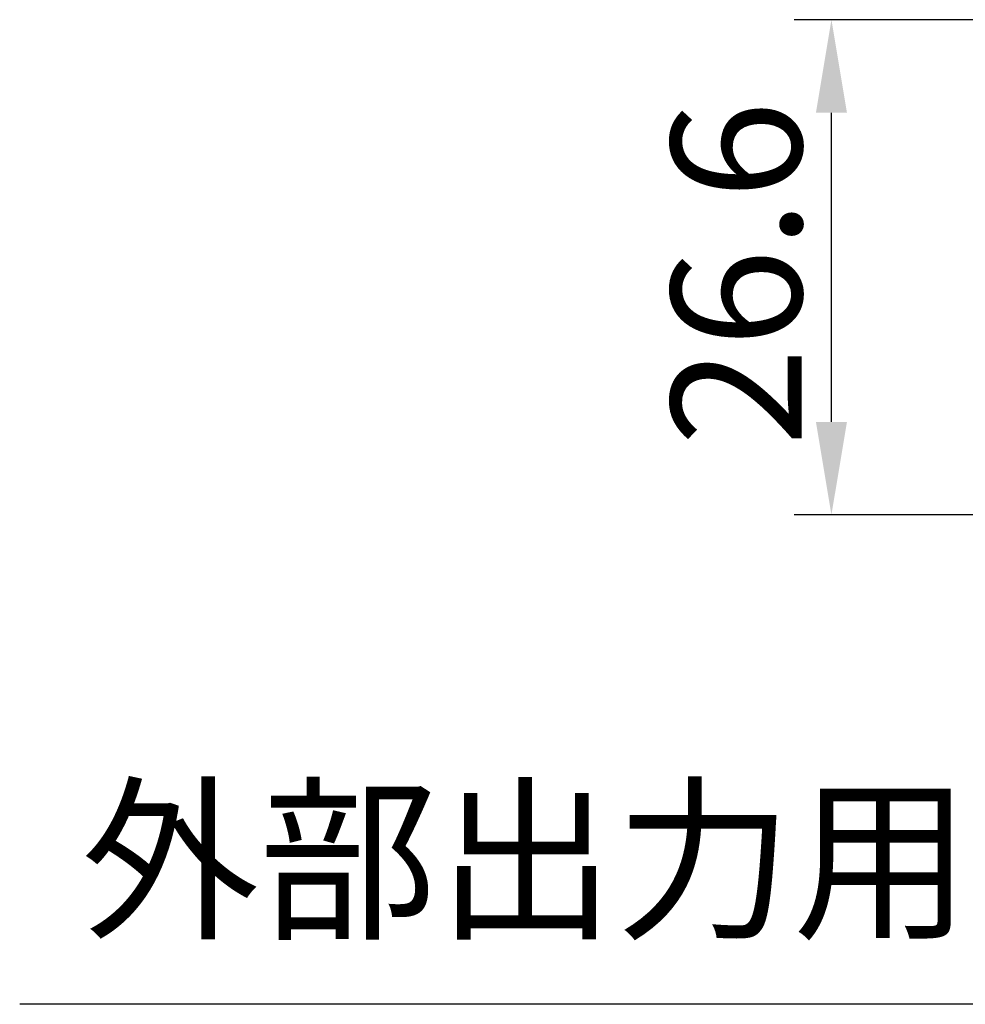
# Model space of a CAD drawing. Units: millimetres. Extents: x 28 to 576, y 195 to 547.
# Drawn here: x 28 to 78, y 217 to 270 of the extents above; entities that cross this region are included whole.
import ezdxf

# ---------------------------------------------------------------- set-up
doc = ezdxf.new("R2010")
doc.units = ezdxf.units.MM
doc.header["$LTSCALE"] = 2
doc.layers.add('Dimension (ISO)', color=7, linetype='Continuous', lineweight=25)
doc.layers.add('Symbol (ISO)', color=7, linetype='Continuous', lineweight=25)
doc.styles.add('Note Text (JIS)', font='txt')
doc.dimstyles.new('Default (JIS)', dxfattribs={"dimscale": 2, "dimtxt": 3.5, "dimasz": 2.5, "dimexe": 1, "dimexo": 0.5, "dimgap": 0.8, "dimtad": 1, "dimtoh": 1, "dimrnd": 1e-08, "dimdsep": 46, "dimtxsty": 'Note Text (JIS)', "dimcen": 0.09, "dimdle": 10, "dimclrd": 256, "dimclre": 256, "dimclrt": 256, "dimadec": 0, "dimazin": 2, "dimtfac": 0.571429, "dimtmove": 0, "dimatfit": 3, "dimfxl": 1, "dimtolj": 1, "dimtzin": 0, "dimlwd": -1, "dimlwe": -1, "dimarcsym": 0})
doc.dimstyles.new('Default (JIS)$7', dxfattribs={"dimscale": 2, "dimtxt": 3.5, "dimasz": 2.5, "dimexe": 1, "dimexo": 0.5, "dimgap": 0.8, "dimtad": 1, "dimtoh": 1, "dimrnd": 1e-08, "dimdsep": 46, "dimtxsty": 'Note Text (JIS)', "dimcen": 0.09, "dimdle": 10, "dimclrd": 256, "dimclre": 256, "dimclrt": 256, "dimadec": 0, "dimazin": 2, "dimtfac": 0.571429, "dimtmove": 0, "dimatfit": 3, "dimfxl": 1, "dimtolj": 1, "dimtzin": 0, "dimlwd": -1, "dimlwe": -1, "dimarcsym": 0})

# ---------------------------------------------------------------- blocks, each defined once
blk = doc.blocks.new('*D20')
at = {"layer": 'Defpoints', "color": 0, "transparency": 16777216}
for p in [(71.092, 269.552), (117.879, 269.552), (96.495, 242.952)]:
    blk.add_point(p, dxfattribs=at)
at = {"layer": 'Dimension (ISO)', "transparency": 16777216}
for p, q in [((116.879, 269.552), (69.092, 269.552)), ((71.092, 247.952), (71.092, 264.552)), ((95.495, 242.952), (69.092, 242.952))]:
    blk.add_line(p, q, dxfattribs=at)
for points in [[(70.259, 264.552), (71.926, 264.552), (71.092, 269.552)], [(70.259, 247.952), (71.926, 247.952), (71.092, 242.952)]]:
    blk.add_solid(points, dxfattribs=at)
at = {"layer": 'Dimension (ISO)', "transparency": 16777216, "insert": (62.492, 246.641), "char_height": 7, "attachment_point": 1, "rotation": 90, "style": 'Note Text (JIS)'}
blk.add_mtext('\\A1;26.6', dxfattribs=at)

msp = doc.modelspace()

# ---------------------------------------------------------------- texts
at = {"layer": 'Symbol (ISO)', "insert": (30.826, 227.9033), "char_height": 7, "width": 77.210123, "attachment_point": 1, "style": 'Note Text (JIS)'}
msp.add_mtext('外部出力用ｼﾞｬｯｸ', dxfattribs=at)

# ---------------------------------------------------------------- dimensions: what is measured, and where the dimension line sits
at = {"layer": 'Dimension (ISO)'}
dim = msp.add_linear_dim(base=(71.0925, 269.5524), p1=(96.4948, 242.9524), p2=(117.8788, 269.5524), angle=90, dimstyle='Default (JIS)', override={"dimtoh": 0, "dimdec": 2, "dimtp": 0, "dimtm": 0, "dimtdec": 2, "dimtofl": 0, "dimatfit": 1}, dxfattribs=at)
dim.commit()
dim.dimension.update_dxf_attribs({"geometry": '*D20', "text_midpoint": (71.0925, 256.2524), "dimtype": 160})

# ---------------------------------------------------------------- leaders
at = {"layer": 'Symbol (ISO)', "annotation_type": 0, "has_hookline": 1, "hookline_direction": 1, "text_width": 68.4721}
msp.add_leader([(118.2297, 265.5679), (100.9974, 216.6671), (95.9974, 216.6671)], dimstyle='Default (JIS)$7', override={"dimgap": 0, "dimtad": 1}, dxfattribs=at)

doc.saveas('drawing.dxf')
